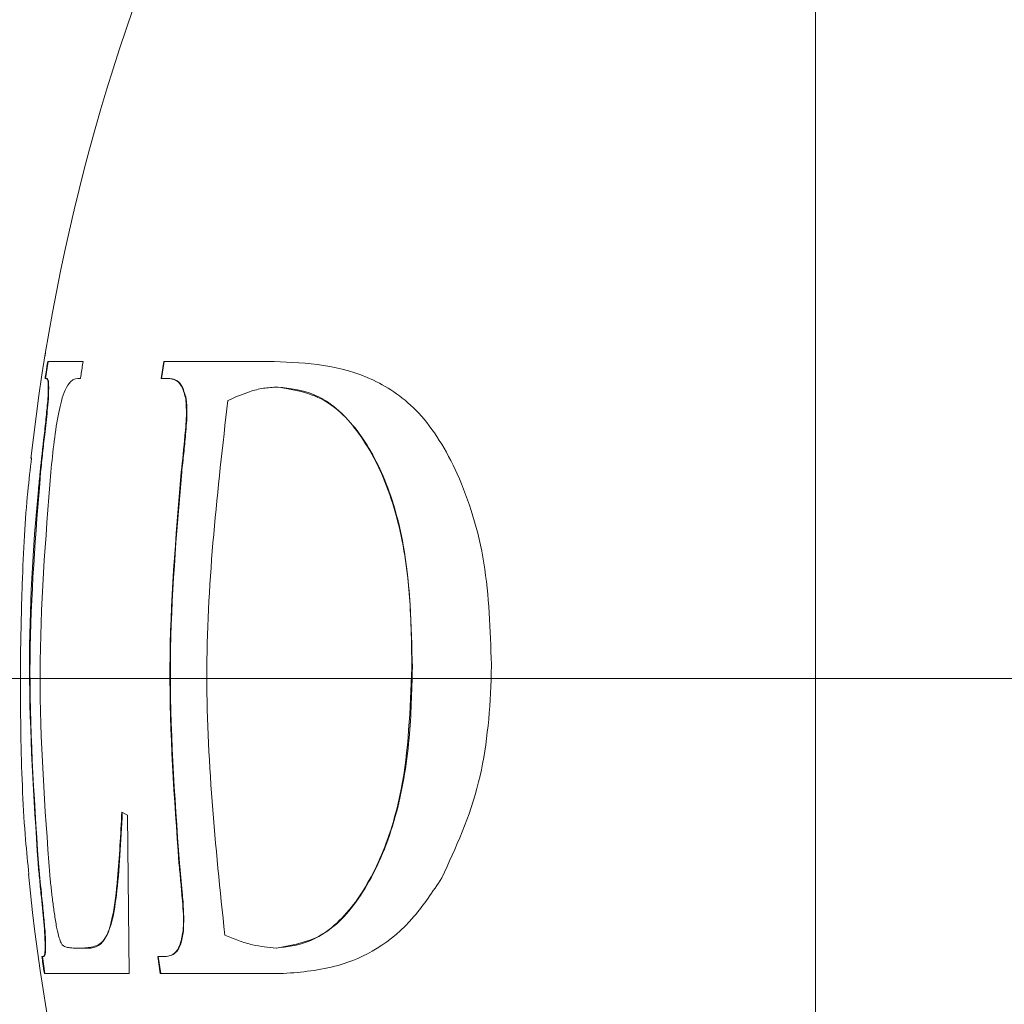
# Model space of a CAD drawing. Units: inches. Extents: x 1.87 to 10.51, y 0.23 to 8.06.
# Drawn here: x 6.95 to 7.01, y 2.27 to 2.32 of the extents above; entities that cross this region are included whole.
import ezdxf

# ---------------------------------------------------------------- set-up
doc = ezdxf.new("R2010")
doc.units = ezdxf.units.IN
doc.header["$MEASUREMENT"] = 0
doc.styles.add('SLDTEXTSTYLE3', font='TXT', dxfattribs={"width": 0.75})
doc.dimstyles.new('SLDDIMSTYLE4', dxfattribs={"dimtxt": 0.1377952755905512, "dimasz": 0.156, "dimexe": 0, "dimexo": 0.0625, "dimgap": 0.0344488188976378, "dimtad": 0, "dimtih": 1, "dimtoh": 1, "dimdec": 6, "dimlfac": 4, "dimrnd": 1e-09, "dimzin": 12, "dimdsep": 46, "dimlunit": 5, "dimtxsty": 'SLDTEXTSTYLE3', "dimsah": 1, "dimcen": 0.09, "dimadec": 0, "dimazin": 3, "dimtfac": 1, "dimtofl": 0, "dimtmove": 0, "dimatfit": 3, "dimfxl": 0, "dimfrac": 2, "dimtolj": 1, "dimtzin": 12, "dimarcsym": 0})

# ---------------------------------------------------------------- blocks, each defined once
blk = doc.blocks.new('_D_5')
at = {"color": 7, "linetype": 'Continuous', "lineweight": 0}
for p, q in [((5.767550555373746, 3.669552391346261), (5.767550555373746, 4.395541296525896)), ((7.941733732905885, 2.3334762462657), (7.941733732905885, 4.395541296525896)), ((5.767550555373746, 4.270541296525896), (6.653246084232313, 4.270541296525896)), ((7.941733732905885, 4.270541296525896), (7.146821125744648, 4.270541296525896))]:
    blk.add_line(p, q, dxfattribs=at)
for points in [[(5.767550555373746, 4.270541296525896), (5.923550555373746, 4.244541296525896), (5.923550555373746, 4.296541296525896)], [(7.941733732905885, 4.270541296525896), (7.785733732905886, 4.296541296525896), (7.785733732905886, 4.244541296525896)]]:
    blk.add_solid(points, dxfattribs=at)
at = {"color": 7, "linetype": 'Continuous', "lineweight": 0, "insert": (6.653246084232313, 4.338793734283743), "char_height": 0.1377952755905512, "attachment_point": 1, "style": 'SLDTEXTSTYLE3'}
blk.add_mtext('8 3/4"', dxfattribs=at)
blk = doc.blocks.new('_D_7')
at = {"color": 7, "linetype": 'Continuous', "lineweight": 0}
for p, q in [((5.817550555373746, 3.619552391346261), (6.442108299866305, 3.619552391346261)), ((6.317108299866305, 3.619552391346261), (6.317108299866305, 3.102054827967634)), ((6.317108299866305, 2.2834762462657), (6.317108299866305, 2.883304828319632)), ((7.891733732905887, 2.2834762462657), (6.192108299866304, 2.2834762462657))]:
    blk.add_line(p, q, dxfattribs=at)
for points in [[(6.317108299866305, 3.619552391346261), (6.291108299866305, 3.463552391346261), (6.343108299866305, 3.463552391346261)], [(6.317108299866305, 2.2834762462657), (6.343108299866305, 2.4394762462657), (6.291108299866305, 2.4394762462657)]]:
    blk.add_solid(points, dxfattribs=at)
at = {"color": 7, "linetype": 'Continuous', "lineweight": 0, "insert": (6.070320779110138, 3.060932265901476), "char_height": 0.1377952755905512, "attachment_point": 1, "style": 'SLDTEXTSTYLE3'}
blk.add_mtext('5 3/8"', dxfattribs=at)
blk = doc.blocks.new('_D_9')
at = {"color": 7, "linetype": 'Continuous', "lineweight": 0}
for p, q in [((6.954329891041715, 2.234276221131084), (6.954329891041715, 1.530999343540094)), ((8.615483732905883, 1.9634762462657), (8.615483732905883, 1.530999343540094)), ((6.954329891041715, 1.655999343540094), (7.576668659628504, 1.655999343540094)), ((8.615483732905883, 1.655999343540094), (8.070243701140843, 1.655999343540094))]:
    blk.add_line(p, q, dxfattribs=at)
for points in [[(6.954329891041715, 1.655999343540094), (7.110329891041714, 1.629999343540094), (7.110329891041714, 1.681999343540094)], [(8.615483732905883, 1.655999343540094), (8.459483732905882, 1.681999343540094), (8.459483732905882, 1.629999343540094)]]:
    blk.add_solid(points, dxfattribs=at)
at = {"color": 7, "linetype": 'Continuous', "lineweight": 0, "insert": (7.576668659628504, 1.724251781297936), "char_height": 0.1377952755905512, "attachment_point": 1, "style": 'SLDTEXTSTYLE3'}
blk.add_mtext('6 5/8"', dxfattribs=at)

msp = doc.modelspace()

# ---------------------------------------------------------------- linework, layer by layer
at = {"color": 7, "linetype": 'Continuous', "lineweight": 15}
for p, q in [((6.998151232905886, 2.3892262462657), (6.998151232905886, 2.1777262462657)), ((6.955722208027696, 2.301399340461784), (6.955687984818566, 2.301192750860449)), ((6.955718419743375, 2.299994966727698), (6.955863701110336, 2.300931215883755)), ((6.962238090351192, 2.300931215883755), (6.962085098749417, 2.299994966727698)), ((6.962111974932678, 2.299994966727698), (6.962265005893959, 2.300931215883755)), ((6.962085098749417, 2.299994966727698), (6.962534419245481, 2.299994966727698)), ((6.962561411352449, 2.299994966727698), (6.962534419245481, 2.299994966727698)), ((6.96852990514143, 2.29952684214967), (6.968501273006234, 2.29952684214967)), ((6.955873206028554, 2.298875856408348), (6.955847841972395, 2.298875856408348)), ((6.963474252328926, 2.298875856408348), (6.963447021666646, 2.298875856408348)), ((6.955448429198801, 2.294845596369384), (6.955423161935648, 2.294845596369384)), ((6.963223950281151, 2.294845596369384), (6.963196785449535, 2.294845596369384)), ((6.975934439186382, 2.284078731074727), (6.975903472906491, 2.284078731074727)), ((6.960242040735895, 2.275952380978013), (6.959922916013729, 2.276120613248242)), ((6.960324389828357, 2.2672262462657), (6.960242040735895, 2.275952380978013)), ((6.955330082635943, 2.273311865780071), (6.955304842208764, 2.273311865780071)), ((6.963097982523829, 2.273311865780071), (6.963070850702107, 2.273311865780071)), ((6.955689343529466, 2.269574183602374), (6.955664021460534, 2.269574183602374)), ((6.963322030127678, 2.269559554709311), (6.963294839538539, 2.269559554709311)), ((6.957828216171356, 2.268630619999785), (6.957802396899882, 2.268630619999785)), ((6.968449049873587, 2.268630619999785), (6.968420441286224, 2.268630619999785)), ((6.955678217015826, 2.2672262462657), (6.955543343792461, 2.268162495421757)), ((6.955624614083249, 2.268162495421757), (6.955599306763009, 2.268162495421757)), ((6.96234944859161, 2.268162495421757), (6.961900891300214, 2.268162495421757)), ((6.961900891300214, 2.268162495421757), (6.962042782834145, 2.2672262462657)), ((6.962069648151276, 2.2672262462657), (6.96192772024567, 2.268162495421757)), ((6.962376392855639, 2.268162495421757), (6.96234944859161, 2.268162495421757))]:
    msp.add_line(p, q, dxfattribs=at)
for centre, radius, start, end in [((7.06673346492505, 2.283230694608455), 0.1124999999999998, 136.1005073374917, 173.6863244915175), ((7.06673346492505, 2.283721797922944), 0.1124999999999999, 185.6119280862524, 220.3634907361467)]:
    msp.add_arc(centre, radius, start, end, dxfattribs=at)
for points, knots in [([(6.955838339228165, 2.300931215883755), (6.955807987483769, 2.300739281525217), (6.955758658228953, 2.300427339688953), (6.955711307423051, 2.300115091906363), (6.955693091043829, 2.299994966727698)], [0, 0, 0, 0, 0.6152889296154206, 1, 1, 1, 1]), ([(6.957789676067726, 2.300931215883755), (6.957334255385222, 2.300931215883755), (6.956427619671197, 2.300931215883755), (6.956034157652649, 2.300931215883755), (6.955838339228165, 2.300931215883755)], [0, 0, 0, 0, 0.5023193720022051, 1, 1, 1, 1]), ([(6.957642490517961, 2.299994966727698), (6.957653354668046, 2.300065840806808), (6.957701221841836, 2.300378110228286), (6.957751110423789, 2.30069006431012), (6.957789676067726, 2.300931215883755)], [0, 0, 0, 0, 0.2269645192093779, 1, 1, 1, 1]), ([(6.968323740933132, 2.300931215883755), (6.966967631023432, 2.300931215883755), (6.964719743709439, 2.300931215883755), (6.962942968925418, 2.300931215883755), (6.962238090351192, 2.300931215883755)], [0, 0, 0, 0, 0.6032819800433128, 1, 1, 1, 1]), ([(6.980289538927321, 2.284254277791488), (6.980226687790084, 2.286152446675308), (6.980100559792026, 2.289961641732385), (6.978569516555548, 2.294851855834264), (6.976397159756002, 2.298329196052526), (6.972771525203893, 2.300752849710955), (6.970132414814413, 2.300858683985082), (6.968323740933132, 2.300931215883755)], [0, 0, 0, 0, 0.1722563688122025, 0.345679519995656, 0.5065953488364496, 0.6618526799712553, 1, 1, 1, 1]), ([(6.956008814860614, 2.294845596369384), (6.956127326257205, 2.295997954675027), (6.95627242957454, 2.297408882380868), (6.956607544585267, 2.298859495583006), (6.956831895348715, 2.299468234156355), (6.95718936403237, 2.300007748697113), (6.95746125890166, 2.300000078980127), (6.957642490517962, 2.299994966727698)], [0, 0, 0, 0, 0.3553498792299633, 0.4350842853457745, 0.5425984320357886, 0.6951188314910361, 1, 1, 1, 1]), ([(6.955693091043829, 2.299994966727698), (6.955704790851607, 2.299994966727698), (6.955730150891631, 2.299994966727698), (6.95575890965629, 2.299994966727698), (6.955774400617819, 2.299994966727698)], [0, 0, 0, 0, 0.461348159051081, 1, 1, 1, 1]), ([(6.955774400617819, 2.299994966727698), (6.955791914761935, 2.299982563784693), (6.955836451288711, 2.299951024475685), (6.955882562680722, 2.299672532339419), (6.955859005969811, 2.299132017312427), (6.955847841972395, 2.298875856408348)], [0, 0, 0, 0, 0.2542715404253297, 0.6465843374155427, 1, 1, 1, 1]), ([(6.955873206028554, 2.298875856408348), (6.955885041551009, 2.299168896448143), (6.955907694227248, 2.29972976236436), (6.955854782221902, 2.299956432707575), (6.955814382814711, 2.299984719620419), (6.955799747882232, 2.299994966727698)], [0, 0, 0, 0, 0.4109967686069063, 0.7866299750311411, 1, 1, 1, 1]), ([(6.962534419245481, 2.299994966727698), (6.962646134722902, 2.299979894574006), (6.962901842314976, 2.29994539564676), (6.96324994186661, 2.299634637703993), (6.963386130084056, 2.299110296436818), (6.963447021666646, 2.298875856408348)], [0, 0, 0, 0, 0.3001873836131617, 0.6871043727066006, 1, 1, 1, 1]), ([(6.963474252328926, 2.298875856408348), (6.963393214595333, 2.299163314258901), (6.963236899764635, 2.299717795773252), (6.962876020938192, 2.299953948876129), (6.962650821695171, 2.299983309676125), (6.962561411352449, 2.299994966727698)], [0, 0, 0, 0, 0.3936142182414012, 0.7592480336914551, 1, 1, 1, 1]), ([(6.965766345785479, 2.298788083049968), (6.966160851549145, 2.298964218395991), (6.966800674256076, 2.299249880620114), (6.967723008172027, 2.299488071489434), (6.968241410573289, 2.299513896635941), (6.968501273006234, 2.29952684214967)], [0, 0, 0, 0, 0.4450679395380507, 0.7218261431648717, 1, 1, 1, 1]), ([(6.968501273006234, 2.29952684214967), (6.969498916998342, 2.299368428015117), (6.971277188025162, 2.299086059486919), (6.973559844617995, 2.296426420562438), (6.975108820775648, 2.292826174458711), (6.975847917556304, 2.288452942897976), (6.975885433563196, 2.285499078682322), (6.975903472906491, 2.284078731074727)], [0, 0, 0, 0, 0.2511400665197185, 0.4476497703585641, 0.6442879848095562, 0.828958045163066, 1, 1, 1, 1]), ([(6.975934439186382, 2.284078731074727), (6.975875658390354, 2.286398528271784), (6.975778292793637, 2.290241083215102), (6.974407043816319, 2.294789958581037), (6.972672935517126, 2.297689834213734), (6.970611153597154, 2.299299918530534), (6.969187091658639, 2.299455187493292), (6.96852990514143, 2.29952684214967)], [0, 0, 0, 0, 0.2759845222618257, 0.4571458624238239, 0.6377235610964028, 0.8328140197342463, 1, 1, 1, 1]), ([(6.955847841972395, 2.298875856408348), (6.955819193500331, 2.298554146850974), (6.955762557188731, 2.297918146344732), (6.955603058179833, 2.296536498220224), (6.955494695682408, 2.295517964741173), (6.955423161935648, 2.294845596369384)], [0, 0, 0, 0, 0.2580988697446505, 0.510245990694013, 0.9999999999999999, 0.9999999999999999, 0.9999999999999999, 0.9999999999999999]), ([(6.955448429198801, 2.294845596369384), (6.955485129396685, 2.295192098041097), (6.955558532285173, 2.295885124919335), (6.955682581051057, 2.297010725220492), (6.955804215057515, 2.298056589993647), (6.955855143931739, 2.298661369366418), (6.955873206028554, 2.298875856408348)], [0, 0, 0, 0, 0.2512041139478999, 0.5024252899834881, 0.8235334528662444, 1, 1, 1, 1]), ([(6.963447021666646, 2.298875856408348), (6.963464041479583, 2.29861934430515), (6.963506090259165, 2.297985611083379), (6.963381439850881, 2.296591799944987), (6.963266927262667, 2.295508899729596), (6.963196785449535, 2.294845596369384)], [0, 0, 0, 0, 0.2085381944149814, 0.5152099263972187, 0.9999999999999999, 0.9999999999999999, 0.9999999999999999, 0.9999999999999999]), ([(6.963223950281151, 2.294845596369384), (6.963262449990292, 2.295191914133062), (6.963339452352016, 2.295884576137682), (6.963442038502318, 2.296983270321796), (6.963534371323754, 2.298028531713595), (6.963491254457224, 2.298636226267968), (6.963474252328926, 2.298875856408348)], [0, 0, 0, 0, 0.2517337553313018, 0.503486756632124, 0.804211610334112, 1, 1, 1, 1]), ([(6.965593156181788, 2.269347435759892), (6.965086695662359, 2.274247709595377), (6.964071794477812, 2.284067416224943), (6.965200761117706, 2.293874815792751), (6.965766345785479, 2.298788083049968)], [0, 0, 0, 0, 0.4990244637992924, 0.9999999999999999, 0.9999999999999999, 0.9999999999999999, 0.9999999999999999]), ([(6.954329891041719, 2.284276221131083), (6.954356625399948, 2.285747896558965), (6.954416534669806, 2.289045787594846), (6.954644910608508, 2.293105342564407), (6.954878464464784, 2.2950219682123), (6.954951781438333, 2.295623633259368)], [0, 0, 0, 0, 0.3560376416896655, 0.7978480340965032, 1, 1, 1, 1]), ([(6.955330082635943, 2.273311865780071), (6.955078298447733, 2.27707119592512), (6.954597280251914, 2.284253164803722), (6.955173720745628, 2.291426887456705), (6.955448429198801, 2.294845596369384)], [0, 0, 0, 0, 0.5234400494619802, 1, 1, 1, 1]), ([(6.955423161935647, 2.294845596369384), (6.955390535175061, 2.294521333595775), (6.955030735741078, 2.290945448024856), (6.954629920699208, 2.283751826859202), (6.955072880411304, 2.276899945435314), (6.955304842208764, 2.273311865780071)], [0, 0, 0, 0, 0.04534778239231359, 0.5000835554612365, 1, 1, 1, 1]), ([(6.955951909580789, 2.272668194485282), (6.955680741249385, 2.276364673995986), (6.955138335256989, 2.283758578096027), (6.955718630268553, 2.291149608707816), (6.956008814860589, 2.294845596369384)], [0, 0, 0, 0, 0.499936090689088, 1, 1, 1, 1]), ([(6.963196785449535, 2.294845596369384), (6.962894766137612, 2.291250539554047), (6.962292022951396, 2.284075846036234), (6.962811613692992, 2.276894714548932), (6.963070850702107, 2.273311865780071)], [0, 0, 0, 0, 0.5010746182274628, 1, 1, 1, 1]), ([(6.963097982523829, 2.273311865780071), (6.962831981033453, 2.277043254794076), (6.962319974137098, 2.284225533755915), (6.962930573752001, 2.291398959940535), (6.963223950281151, 2.294845596369384)], [0, 0, 0, 0, 0.5195271631513025, 1, 1, 1, 1]), ([(6.954806769134749, 2.272689685937689), (6.954740658669682, 2.273307043983986), (6.954520777071467, 2.275360359956759), (6.954343487117483, 2.2795174773169), (6.954333896219018, 2.282874374522559), (6.954329891041719, 2.284276221131083)], [0, 0, 0, 0, 0.2002489234267102, 0.6660224410600907, 1, 1, 1, 1]), ([(6.975903472906491, 2.284078731074727), (6.975812471018571, 2.28177543467402), (6.975660654777783, 2.27793290119519), (6.974226501827479, 2.273382929387008), (6.972441974723934, 2.270424438747387), (6.970398380171071, 2.268844141501294), (6.969014332687129, 2.268694731476953), (6.968420441286224, 2.268630619999785)], [0, 0, 0, 0, 0.2764461840688525, 0.4611884588769775, 0.6454155626052094, 0.847848682428064, 1, 1, 1, 1]), ([(6.968449049873587, 2.268630619999785), (6.969435243594164, 2.268798894318272), (6.97122059431988, 2.269103528864568), (6.973510590817494, 2.271893282526387), (6.975089520735588, 2.275602011975991), (6.975831514845353, 2.279929068704718), (6.975902068085476, 2.282773605990041), (6.975934439186382, 2.284078731074727)], [0, 0, 0, 0, 0.2495851945158738, 0.4518352721772202, 0.6543201635761979, 0.8413958473615684, 1, 1, 1, 1]), ([(6.977554651545946, 2.272492647768521), (6.978329099006985, 2.27415921005408), (6.979784798003415, 2.277291782847749), (6.980238220489568, 2.281767935623735), (6.980283590024282, 2.283966057628842), (6.980289538927321, 2.284254277791488)], [0, 0, 0, 0, 0.4969167164359674, 0.9340351693507092, 1, 1, 1, 1]), ([(6.959922916013729, 2.276120613248242), (6.959857915897828, 2.274872056074554), (6.959749313759991, 2.272785967820796), (6.959472304427492, 2.270452078169958), (6.959065049792931, 2.269080312088999), (6.958451258380721, 2.268672584844587), (6.958031152600597, 2.268645414679022), (6.957802396899882, 2.268630619999785)], [0, 0, 0, 0, 0.2772413715003773, 0.4632146454569288, 0.6043750396317905, 0.784574577853674, 1, 1, 1, 1]), ([(6.957828216171356, 2.268630619999785), (6.958190742663934, 2.268610800799105), (6.958730814852416, 2.268581275235306), (6.959363748704361, 2.269815204094728), (6.959753358050547, 2.272178727263075), (6.959869142248711, 2.274508648237737), (6.959949248002614, 2.276120613248242)], [0, 0, 0, 0, 0.3260297961961096, 0.4857014015441208, 0.6441804873734052, 1, 1, 1, 1]), ([(6.955304842208764, 2.273311865780071), (6.955335026824535, 2.272994324473792), (6.955395413507885, 2.272359058268739), (6.95550838425176, 2.271210927251474), (6.955613920704267, 2.270237549562341), (6.955656677436878, 2.269671423158535), (6.955664021460534, 2.269574183602374)], [0, 0, 0, 0, 0.2504015561177394, 0.5009478866165601, 0.9142813236046259, 1, 1, 1, 1]), ([(6.955689343529466, 2.269574183602374), (6.955661901007128, 2.269893045355237), (6.955604050115361, 2.270565229804112), (6.955470015616557, 2.271837137521016), (6.955382256668369, 2.272762013131677), (6.955330082635963, 2.273311865780071)], [0, 0, 0, 0, 0.2679014088582252, 0.5647562282060296, 0.9999999999999999, 0.9999999999999999, 0.9999999999999999, 0.9999999999999999]), ([(6.963070850702107, 2.273311865780071), (6.963102892437832, 2.272992815125738), (6.963166995200862, 2.272354521724137), (6.963259977835518, 2.271232093135598), (6.963345065326296, 2.270253873370291), (6.963303963083773, 2.269685678121075), (6.963294839538539, 2.269559554709311)], [0, 0, 0, 0, 0.2507569457832635, 0.5016648664589242, 0.8893835748700492, 1, 1, 1, 1]), ([(6.963322030127678, 2.269559554709311), (6.963329776761892, 2.269918302081393), (6.963344820460883, 2.270614977221968), (6.963234870767262, 2.271892171581801), (6.963149221106377, 2.272780460623935), (6.963097982523826, 2.273311865780071)], [0, 0, 0, 0, 0.2989924287457436, 0.5806330820435963, 1, 1, 1, 1]), ([(6.95634469738171, 2.269698529193413), (6.956302417590645, 2.26993420583046), (6.956217894412161, 2.270405356182806), (6.956120239287381, 2.271160160777091), (6.956028170491091, 2.271910905054287), (6.955977363376236, 2.272415432091112), (6.955951909580789, 2.272668194485282)], [0, 0, 0, 0, 0.2501358949717763, 0.5000564185199825, 0.7495338656177075, 1, 1, 1, 1]), ([(6.968836879480812, 2.2672262462657), (6.969829855068169, 2.267305473602555), (6.972193309286074, 2.267494048413304), (6.975381421993466, 2.269222321482885), (6.977056451234613, 2.271742944373497), (6.977554651545946, 2.272492647768521)], [0, 0, 0, 0, 0.3373297889310689, 0.8029034375314305, 1, 1, 1, 1]), ([(6.957300338627736, 2.268630619999785), (6.957217622207565, 2.268630496410279), (6.957052158470252, 2.268630249185103), (6.956815897013609, 2.268703558438965), (6.956633472679068, 2.268740495442377), (6.956461672770316, 2.269193243268606), (6.956386215353842, 2.269519188503075), (6.95634469738171, 2.269698529193413)], [0, 0, 0, 0, 0.2555686763623459, 0.5112328150025462, 0.7678132867521354, 0.8722468653087347, 1, 1, 1, 1]), ([(6.955664021460534, 2.269574183602374), (6.955678958069194, 2.269291495925202), (6.95570898367461, 2.268723236500083), (6.955680403781042, 2.268234898865735), (6.955627806874105, 2.268187940330178), (6.955599306763009, 2.268162495421757)], [0, 0, 0, 0, 0.3120121463878343, 0.6272075412348345, 1, 1, 1, 1]), ([(6.955624614083249, 2.268162495421757), (6.955644305311173, 2.268174324398795), (6.955692320482314, 2.268203168225044), (6.955734462002432, 2.268550129599072), (6.955714561594261, 2.269154278527349), (6.95569284336687, 2.269515907937695), (6.955689343529466, 2.269574183602374)], [0, 0, 0, 0, 0.2523278594061689, 0.615277289933656, 0.938002908489186, 1, 1, 1, 1]), ([(6.963294839538539, 2.269559554709311), (6.963242285567275, 2.269269225562145), (6.96314462372525, 2.268729702503767), (6.962800190386734, 2.268240260634232), (6.962519909205326, 2.268191904511368), (6.962349448591608, 2.268162495421757)], [0, 0, 0, 0, 0.313423666017558, 0.5824399530966862, 1, 1, 1, 1]), ([(6.962376392855639, 2.268162495421757), (6.962577613018793, 2.268202578051715), (6.962877672705404, 2.268262349305229), (6.963199965013462, 2.268827567067032), (6.963279907319901, 2.269306956946644), (6.963322030127678, 2.269559554709311)], [0, 0, 0, 0, 0.4906065279227078, 0.7315928916393262, 0.9999999999999999, 0.9999999999999999, 0.9999999999999999, 0.9999999999999999]), ([(6.968420441286224, 2.268630619999785), (6.967988122085133, 2.268672331759265), (6.967287155894861, 2.268739963576354), (6.966348672557523, 2.269029465420051), (6.965845147591812, 2.269241381415001), (6.965593156181788, 2.269347435759892)], [0, 0, 0, 0, 0.4456429518228532, 0.7225694379810009, 0.9999999999999999, 0.9999999999999999, 0.9999999999999999, 0.9999999999999999]), ([(6.957802396899882, 2.268630619999785), (6.957694348348612, 2.268630619999785), (6.957520777146748, 2.268630619999785), (6.957360748863758, 2.268630619999785), (6.957300338627735, 2.268630619999785)], [0, 0, 0, 0, 0.6225027545424817, 1, 1, 1, 1]), ([(6.955599306763009, 2.268162495421757), (6.95558395982943, 2.268162495421757), (6.955555216913793, 2.268162495421757), (6.955529868772187, 2.268162495421757), (6.955518054965459, 2.268162495421757)], [0, 0, 0, 0, 0.5339379544491009, 1, 1, 1, 1]), ([(6.955518054965459, 2.268162495421757), (6.955535862120419, 2.268035836494313), (6.955579759514467, 2.267723602627601), (6.955625632850857, 2.267411652541253), (6.955652897483309, 2.2672262462657)], [0, 0, 0, 0, 0.4056540335550551, 1, 1, 1, 1]), ([(6.955652897483309, 2.2672262462657), (6.956056437147736, 2.2672262462657), (6.956854129807787, 2.2672262462657), (6.959176746778953, 2.2672262462657), (6.960324389828357, 2.2672262462657)], [0, 0, 0, 0, 0.5058836374428899, 1, 1, 1, 1]), ([(6.962042782834144, 2.2672262462657), (6.962841828732544, 2.2672262462657), (6.964804580786555, 2.2672262462657), (6.967336008368149, 2.2672262462657), (6.968836879480812, 2.2672262462657)], [0, 0, 0, 0, 0.4071048591018658, 0.9999999999999999, 0.9999999999999999, 0.9999999999999999, 0.9999999999999999])]:
    msp.add_open_spline(points, degree=3, knots=knots, dxfattribs=at)

# ---------------------------------------------------------------- dimensions: what is measured, and where the dimension line sits
at = {"color": 7, "linetype": 'Continuous', "lineweight": 0}
for base, p1, p2, picture, middle in [((5.767550555373746, 4.270541296525897), (7.941733732905885, 2.2834762462657), (5.767550555373746, 3.619552391346261), '_D_5', (6.900033604988481, 4.270541296525897)), ((8.615483732905883, 1.655999343540092), (6.954329891041715, 2.284276221131083), (8.615483732905883, 2.0134762462657), '_D_9', (7.823456180384672, 1.655999343540092))]:
    dim = msp.add_linear_dim(base=base, p1=p1, p2=p2, dimstyle='SLDDIMSTYLE4', dxfattribs=at)
    dim.commit()
    dim.dimension.update_dxf_attribs({"geometry": picture, "text_midpoint": middle, "dimtype": 160})
dim = msp.add_linear_dim(base=(6.317108299866306, 2.2834762462657), p1=(5.767550555373746, 3.619552391346261), p2=(7.941733732905885, 2.2834762462657), angle=90.0000000000002, dimstyle='SLDDIMSTYLE4', dxfattribs=at)
dim.commit()
dim.dimension.update_dxf_attribs({"geometry": '_D_7', "text_midpoint": (6.317108299866306, 2.992679828143632), "dimtype": 160})

doc.saveas('drawing.dxf')
